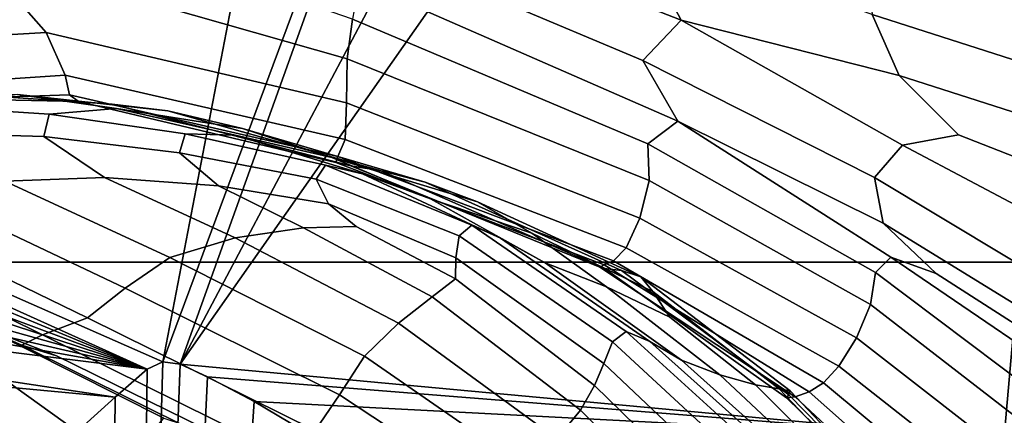
# Model space of a CAD drawing. Units: inches. Extents: x -1.4 to 19.7, y 0 to 6.9.
# Drawn here: x 6.8 to 7.7, y 3.7 to 4 of the extents above; entities that cross this region are included whole.
import ezdxf

# ---------------------------------------------------------------- set-up
doc = ezdxf.new("R2010")
doc.units = ezdxf.units.IN
doc.header["$MEASUREMENT"] = 0

msp = doc.modelspace()

# ---------------------------------------------------------------- linework, layer by layer
for points in [[(19.72765, 6.89949, -1.35555), (19.72765, 1.42076, -7.19778), (-1.37083, 1.42076, -7.19778), (-1.37083, 6.89949, -1.35555)], [(6.92993, 3.71152, -4.19684), (5.75949, 4.22741, -3.64622), (7.19282, 5.07867, -2.73765)], [(7.41555, 5.01891, -2.80143), (6.92993, 3.71152, -4.19684), (7.19282, 5.07867, -2.73765)], [(7.41555, 5.01891, -2.80143), (6.9453, 3.70958, -4.1989), (6.92993, 3.71152, -4.19684)], [(7.61044, 4.96424, -2.85978), (6.9453, 3.70958, -4.1989), (7.41555, 5.01891, -2.80143)], [(7.79099, 4.91478, -2.91257), (6.9453, 3.70958, -4.1989), (7.61044, 4.96424, -2.85978)], [(7.67898, 3.64154, -4.27152), (6.9453, 3.70958, -4.1989), (7.79099, 4.91478, -2.91257)], [(7.79099, 4.91478, -2.91257), (7.69554, 3.64452, -4.26834), (7.67898, 3.64154, -4.27152)], [(5.75122, 4.18871, -3.68752), (5.75949, 4.22741, -3.64622), (6.91602, 3.70505, -4.20373)], [(6.91602, 3.70505, -4.20373), (5.75949, 4.22741, -3.64622), (6.92993, 3.71152, -4.19684)], [(5.74456, 4.14288, -3.73644), (5.75122, 4.18871, -3.68752), (6.91602, 3.70505, -4.20373)], [(7.10879, 4.18109, -1.96179), (7.11013, 4.12626, -1.95505), (7.39168, 4.01591, -2.07836), (7.35079, 4.09388, -2.06211)], [(5.74456, 4.14288, -3.73644), (6.91602, 3.70505, -4.20373), (5.74108, 4.091, -3.79181)], [(7.10861, 4.08485, -1.96437), (7.35753, 3.98008, -2.08712), (7.39168, 4.01591, -2.07836), (7.11013, 4.12626, -1.95505)], [(6.76379, 4.0758, -1.87233), (7.09428, 3.98169, -2.01506), (7.09895, 4.01695, -1.99844), (6.81494, 4.11475, -1.86763)], [(5.74108, 4.091, -3.79181), (6.91602, 3.70505, -4.20373), (5.74237, 4.0342, -3.85243)], [(7.35079, 4.09388, -2.06211), (7.39168, 4.01591, -2.07836), (7.58602, 3.9666, -2.18026), (7.56172, 4.02099, -2.16705)], [(7.55534, 4.08906, -2.18028), (7.56172, 4.02099, -2.16705), (7.74051, 3.96361, -2.25821), (7.73842, 4.02859, -2.2707)], [(7.10472, 4.05053, -1.98156), (7.38866, 3.92616, -2.14153), (7.35753, 3.98008, -2.08712), (7.10861, 4.08485, -1.96437)], [(19.72765, 4.07361, -3.29514), (-1.37083, 4.07361, -3.29514), (-1.37083, 3.80036, -3.66448), (19.72765, 3.80036, -3.66448)], [(6.52967, 4.04796, -1.85615), (6.61345, 3.9924, -1.88849), (6.82588, 4.00511, -1.91649), (6.76379, 4.0758, -1.87233)], [(6.76379, 4.0758, -1.87233), (6.82588, 4.00511, -1.91649), (7.09367, 3.94235, -2.03151), (7.09428, 3.98169, -2.01506)], [(7.09895, 4.01695, -1.99844), (7.36205, 3.90569, -2.15449), (7.38866, 3.92616, -2.14153), (7.10472, 4.05053, -1.98156)], [(5.74237, 4.0342, -3.85243), (6.91602, 3.70505, -4.20373), (5.75186, 3.9734, -3.91732)], [(7.56172, 4.02099, -2.16705), (7.58602, 3.9666, -2.18026), (7.74804, 3.91467, -2.26573), (7.74051, 3.96361, -2.25821)], [(7.09428, 3.98169, -2.01506), (7.36311, 3.87321, -2.17512), (7.36205, 3.90569, -2.15449), (7.09895, 4.01695, -1.99844)], [(7.39168, 4.01591, -2.07836), (7.35753, 3.98008, -2.08712), (7.56395, 3.87581, -2.20925), (7.5887, 3.90468, -2.19536)], [(7.63862, 3.9139, -2.21412), (7.58602, 3.9666, -2.18026), (7.39168, 4.01591, -2.07836), (7.5887, 3.90468, -2.19536)], [(6.61345, 3.9924, -1.88849), (6.65594, 3.95467, -1.9282), (6.84302, 3.96691, -1.95026), (6.82588, 4.00511, -1.91649)], [(6.82588, 4.00511, -1.91649), (6.84302, 3.96691, -1.95026), (7.09245, 3.90968, -2.05824), (7.09367, 3.94235, -2.03151)], [(5.77298, 3.90954, -3.98548), (5.75186, 3.9734, -3.91732), (6.91602, 3.70505, -4.20373)], [(7.09428, 3.98169, -2.01506), (7.09367, 3.94235, -2.03151), (7.35495, 3.83974, -2.19134), (7.36311, 3.87321, -2.17512)], [(7.35753, 3.98008, -2.08712), (7.38866, 3.92616, -2.14153), (7.57156, 3.83511, -2.25307), (7.56395, 3.87581, -2.20925)], [(6.65594, 3.95467, -1.9282), (6.67887, 3.94384, -1.99321), (6.84678, 3.94934, -2.00978), (6.84302, 3.96691, -1.95026)], [(6.84302, 3.96691, -1.95026), (6.84678, 3.94934, -2.00978), (7.08592, 3.89443, -2.10573), (7.09245, 3.90968, -2.05824)], [(7.74804, 3.91467, -2.26573), (7.58602, 3.9666, -2.18026), (7.63862, 3.9139, -2.21412), (7.76231, 3.86547, -2.28014)], [(6.67887, 3.94384, -1.99321), (6.70057, 3.94695, -2.07007), (6.85487, 3.94365, -2.08343), (6.84678, 3.94934, -2.00978)], [(6.85487, 3.94365, -2.08343), (6.70057, 3.94695, -2.07007), (6.73942, 3.95101, -2.1453), (6.88495, 3.94107, -2.15953)], [(6.80043, 3.94983, -2.22989), (6.72766, 3.9388, -2.25257), (6.82881, 3.93226, -2.35198), (6.88861, 3.93721, -2.33479)], [(6.88495, 3.94107, -2.15953), (6.73942, 3.95101, -2.1453), (6.80043, 3.94983, -2.22989), (6.93452, 3.93518, -2.24556)], [(6.93452, 3.93518, -2.24556), (6.80043, 3.94983, -2.22989), (6.88861, 3.93721, -2.33479), (7.00103, 3.91955, -2.349)], [(6.84678, 3.94934, -2.00978), (6.85487, 3.94365, -2.08343), (7.0842, 3.8891, -2.16736), (7.08592, 3.89443, -2.10573)], [(6.82881, 3.93226, -2.35198), (6.72766, 3.9388, -2.25257), (6.72183, 3.91523, -2.29784), (6.82399, 3.91223, -2.38872)], [(6.85487, 3.94365, -2.08343), (6.88495, 3.94107, -2.15953), (7.09741, 3.88618, -2.23647), (7.0842, 3.8891, -2.16736)], [(6.88495, 3.94107, -2.15953), (6.93452, 3.93518, -2.24556), (7.12432, 3.88174, -2.31539), (7.09741, 3.88618, -2.23647)], [(7.09367, 3.94235, -2.03151), (7.09245, 3.90968, -2.05824), (7.34268, 3.81319, -2.21276), (7.35495, 3.83974, -2.19134)], [(6.94987, 3.91459, -2.46669), (6.82881, 3.93226, -2.35198), (6.82399, 3.91223, -2.38872), (6.94478, 3.89783, -2.49502)], [(6.88861, 3.93721, -2.33479), (6.82881, 3.93226, -2.35198), (6.94987, 3.91459, -2.46669), (6.99432, 3.9135, -2.45411)], [(7.00103, 3.91955, -2.349), (6.88861, 3.93721, -2.33479), (6.99432, 3.9135, -2.45411), (7.08036, 3.89364, -2.4646)], [(7.12432, 3.88174, -2.31539), (6.93452, 3.93518, -2.24556), (7.00103, 3.91955, -2.349), (7.16369, 3.8718, -2.40642)], [(7.56476, 3.79116, -2.32285), (7.5784, 3.80485, -2.3149), (7.38866, 3.92616, -2.14153), (7.36205, 3.90569, -2.15449)], [(7.5784, 3.80485, -2.3149), (7.61873, 3.79041, -2.32411), (7.57156, 3.83511, -2.25307), (7.38866, 3.92616, -2.14153)], [(6.82399, 3.91223, -2.38872), (6.72183, 3.91523, -2.29784), (6.78924, 3.87263, -2.37224), (6.87794, 3.87592, -2.44861)], [(6.94478, 3.89783, -2.49502), (6.82399, 3.91223, -2.38872), (6.87794, 3.87592, -2.44861), (6.97966, 3.86831, -2.53765)], [(7.06664, 3.8742, -2.60534), (7.07478, 3.88682, -2.58921), (6.94987, 3.91459, -2.46669), (6.94478, 3.89783, -2.49502)], [(7.07478, 3.88682, -2.58921), (7.1079, 3.87907, -2.58191), (6.99432, 3.9135, -2.45411), (6.94987, 3.91459, -2.46669)], [(7.1079, 3.87907, -2.58191), (7.1684, 3.85692, -2.58717), (7.08036, 3.89364, -2.4646), (6.99432, 3.9135, -2.45411)], [(7.16369, 3.8718, -2.40642), (7.00103, 3.91955, -2.349), (7.08036, 3.89364, -2.4646), (7.21024, 3.85411, -2.50552)], [(7.76231, 3.86547, -2.28014), (7.63862, 3.9139, -2.21412), (7.5887, 3.90468, -2.19536), (7.78391, 3.80137, -2.31008)], [(5.77298, 3.90954, -3.98548), (6.91602, 3.70505, -4.20373), (5.80173, 3.84417, -4.05525)], [(7.09245, 3.90968, -2.05824), (7.08592, 3.89443, -2.10573), (7.33141, 3.80147, -2.24899), (7.34268, 3.81319, -2.21276)], [(7.56039, 3.76272, -2.33885), (7.56476, 3.79116, -2.32285), (7.36205, 3.90569, -2.15449), (7.36311, 3.87321, -2.17512)], [(7.5887, 3.90468, -2.19536), (7.56395, 3.87581, -2.20925), (7.74314, 3.76815, -2.32883), (7.78391, 3.80137, -2.31008)], [(7.07766, 3.85228, -2.6241), (7.06664, 3.8742, -2.60534), (6.94478, 3.89783, -2.49502), (6.97966, 3.86831, -2.53765)], [(7.08592, 3.89443, -2.10573), (7.0842, 3.8891, -2.16736), (7.32299, 3.79797, -2.29822), (7.33141, 3.80147, -2.24899)], [(7.19383, 3.82385, -2.73533), (7.20519, 3.83339, -2.73018), (7.07478, 3.88682, -2.58921), (7.06664, 3.8742, -2.60534)], [(7.20519, 3.83339, -2.73018), (7.2306, 3.82181, -2.72585), (7.1079, 3.87907, -2.58191), (7.07478, 3.88682, -2.58921)], [(7.08036, 3.89364, -2.4646), (7.1684, 3.85692, -2.58717), (7.25866, 3.82636, -2.60868), (7.21024, 3.85411, -2.50552)], [(7.0842, 3.8891, -2.16736), (7.09741, 3.88618, -2.23647), (7.3193, 3.79608, -2.35867), (7.32299, 3.79797, -2.29822)], [(7.09741, 3.88618, -2.23647), (7.12432, 3.88174, -2.31539), (7.32344, 3.79477, -2.42843), (7.3193, 3.79608, -2.35867)], [(7.2306, 3.82181, -2.72585), (7.27047, 3.79987, -2.72366), (7.1684, 3.85692, -2.58717), (7.1079, 3.87907, -2.58191)], [(7.32344, 3.79477, -2.42843), (7.12432, 3.88174, -2.31539), (7.16369, 3.8718, -2.40642), (7.33854, 3.793, -2.50559)], [(6.89642, 3.77733, -2.45111), (6.93616, 3.80456, -2.48234), (6.78924, 3.87263, -2.37224), (6.73031, 3.85596, -2.3238)], [(6.78924, 3.87263, -2.37224), (6.93616, 3.80456, -2.48234), (6.99445, 3.82219, -2.53524), (6.87794, 3.87592, -2.44861)], [(6.87794, 3.87592, -2.44861), (6.99445, 3.82219, -2.53524), (7.05512, 3.8311, -2.59312), (6.97966, 3.86831, -2.53765)], [(7.10202, 3.83217, -2.63928), (7.07766, 3.85228, -2.6241), (6.97966, 3.86831, -2.53765), (7.05512, 3.8311, -2.59312)], [(7.19088, 3.80425, -2.73509), (7.19383, 3.82385, -2.73533), (7.06664, 3.8742, -2.60534), (7.07766, 3.85228, -2.6241)], [(7.33854, 3.793, -2.50559), (7.16369, 3.8718, -2.40642), (7.21024, 3.85411, -2.50552), (7.35578, 3.78732, -2.58628)], [(7.36311, 3.87321, -2.17512), (7.35495, 3.83974, -2.19134), (7.54783, 3.7329, -2.35381), (7.56039, 3.76272, -2.33885)], [(7.56395, 3.87581, -2.20925), (7.57156, 3.83511, -2.25307), (7.73819, 3.7328, -2.36944), (7.74314, 3.76815, -2.32883)], [(6.86276, 3.75092, -2.44465), (6.89642, 3.77733, -2.45111), (6.73031, 3.85596, -2.3238), (6.68441, 3.83747, -2.30827)], [(7.19088, 3.80425, -2.73509), (7.07766, 3.85228, -2.6241), (7.10202, 3.83217, -2.63928), (7.19069, 3.78569, -2.72324)], [(7.1684, 3.85692, -2.58717), (7.27047, 3.79987, -2.72366), (7.32522, 3.77835, -2.72491), (7.25866, 3.82636, -2.60868)], [(7.21024, 3.85411, -2.50552), (7.25866, 3.82636, -2.60868), (7.3663, 3.77427, -2.66661), (7.35578, 3.78732, -2.58628)], [(5.8341, 3.77886, -4.12496), (5.80173, 3.84417, -4.05525), (6.88754, 3.6801, -4.23037)], [(6.91602, 3.70505, -4.20373), (6.88754, 3.6801, -4.23037), (5.80173, 3.84417, -4.05525)], [(6.83528, 3.71696, -2.64113), (6.80423, 3.72633, -2.52752), (6.55734, 3.83512, -2.42675), (6.76971, 3.74261, -2.68279)], [(6.55734, 3.83512, -2.42675), (6.80423, 3.72633, -2.52752), (6.82271, 3.73578, -2.46608), (6.6348, 3.82873, -2.33059)], [(6.6348, 3.82873, -2.33059), (6.82271, 3.73578, -2.46608), (6.86276, 3.75092, -2.44465), (6.68441, 3.83747, -2.30827)], [(7.20519, 3.83339, -2.73018), (7.19383, 3.82385, -2.73533), (7.33062, 3.72931, -2.90067), (7.34274, 3.73874, -2.90026)], [(7.34274, 3.73874, -2.90026), (7.36363, 3.72963, -2.89358), (7.2306, 3.82181, -2.72585), (7.20519, 3.83339, -2.73018)], [(7.35495, 3.83974, -2.19134), (7.34268, 3.81319, -2.21276), (7.53215, 3.70763, -2.37444), (7.54783, 3.7329, -2.35381)], [(7.61873, 3.79041, -2.32411), (7.75229, 3.70472, -2.42832), (7.73819, 3.7328, -2.36944), (7.57156, 3.83511, -2.25307)], [(6.99445, 3.82219, -2.53524), (7.13994, 3.74615, -2.65198), (7.16972, 3.76954, -2.68988), (7.05512, 3.8311, -2.59312)], [(7.19069, 3.78569, -2.72324), (7.10202, 3.83217, -2.63928), (7.05512, 3.8311, -2.59312), (7.16972, 3.76954, -2.68988)], [(7.25866, 3.82636, -2.60868), (7.32522, 3.77835, -2.72491), (7.3816, 3.75125, -2.73808), (7.3663, 3.77427, -2.66661)], [(6.93616, 3.80456, -2.48234), (7.10972, 3.71664, -2.61893), (7.13994, 3.74615, -2.65198), (6.99445, 3.82219, -2.53524)], [(7.19383, 3.82385, -2.73533), (7.19088, 3.80425, -2.73509), (7.32275, 3.71024, -2.89106), (7.33062, 3.72931, -2.90067)], [(7.36363, 3.72963, -2.89358), (7.39191, 3.71301, -2.88107), (7.27047, 3.79987, -2.72366), (7.2306, 3.82181, -2.72585)], [(7.34268, 3.81319, -2.21276), (7.33141, 3.80147, -2.24899), (7.5184, 3.6928, -2.40745), (7.53215, 3.70763, -2.37444)], [(19.72765, 3.80036, -3.66448), (-1.37083, 3.80036, -3.66448), (-1.37083, 3.50751, -4.00965), (19.72765, 3.50751, -4.00965)], [(7.08743, 3.68212, -2.60014), (7.10972, 3.71664, -2.61893), (6.93616, 3.80456, -2.48234), (6.89642, 3.77733, -2.45111)], [(7.3146, 3.69039, -2.86773), (7.32275, 3.71024, -2.89106), (7.19088, 3.80425, -2.73509), (7.19069, 3.78569, -2.72324)], [(7.27047, 3.79987, -2.72366), (7.39191, 3.71301, -2.88107), (7.42619, 3.6999, -2.86322), (7.32522, 3.77835, -2.72491)], [(7.32299, 3.79797, -2.29822), (7.3193, 3.79608, -2.35867), (7.49312, 3.6805, -2.50863), (7.50569, 3.68492, -2.45235)], [(7.33141, 3.80147, -2.24899), (7.32299, 3.79797, -2.29822), (7.50569, 3.68492, -2.45235), (7.5184, 3.6928, -2.40745)], [(7.73042, 3.66657, -2.50178), (7.77663, 3.66996, -2.5128), (7.5784, 3.80485, -2.3149), (7.56476, 3.79116, -2.32285)], [(7.77663, 3.66996, -2.5128), (7.75229, 3.70472, -2.42832), (7.61873, 3.79041, -2.32411), (7.5784, 3.80485, -2.3149)], [(7.3193, 3.79608, -2.35867), (7.32344, 3.79477, -2.42843), (7.48547, 3.67958, -2.57373), (7.49312, 3.6805, -2.50863)], [(7.48547, 3.67958, -2.57373), (7.32344, 3.79477, -2.42843), (7.33854, 3.793, -2.50559), (7.4875, 3.68219, -2.64505)], [(7.4875, 3.68219, -2.64505), (7.33854, 3.793, -2.50559), (7.35578, 3.78732, -2.58628), (7.4888, 3.68573, -2.71629)], [(7.71751, 3.64119, -2.51078), (7.73042, 3.66657, -2.50178), (7.56476, 3.79116, -2.32285), (7.56039, 3.76272, -2.33885)], [(7.30201, 3.66841, -2.83625), (7.3146, 3.69039, -2.86773), (7.19069, 3.78569, -2.72324), (7.16972, 3.76954, -2.68988)], [(7.3663, 3.77427, -2.66661), (7.47893, 3.68756, -2.78109), (7.4888, 3.68573, -2.71629), (7.35578, 3.78732, -2.58628)], [(6.88754, 3.6801, -4.23037), (6.82846, 3.62654, -4.28753), (5.8341, 3.77886, -4.12496)], [(6.82846, 3.62654, -4.28753), (6.72928, 3.56282, -4.35555), (5.8341, 3.77886, -4.12496)], [(7.06564, 3.65048, -2.59526), (7.08743, 3.68212, -2.60014), (6.89642, 3.77733, -2.45111), (6.86276, 3.75092, -2.44465)], [(7.32522, 3.77835, -2.72491), (7.42619, 3.6999, -2.86322), (7.45801, 3.69113, -2.83242), (7.3816, 3.75125, -2.73808)], [(7.3816, 3.75125, -2.73808), (7.45801, 3.69113, -2.83242), (7.47893, 3.68756, -2.78109), (7.3663, 3.77427, -2.66661)], [(7.28084, 3.64294, -2.80218), (7.30201, 3.66841, -2.83625), (7.16972, 3.76954, -2.68988), (7.13994, 3.74615, -2.65198)], [(7.56039, 3.76272, -2.33885), (7.54783, 3.7329, -2.35381), (7.70178, 3.61337, -2.52357), (7.71751, 3.64119, -2.51078)], [(6.82271, 3.73578, -2.46608), (7.03694, 3.6296, -2.60393), (7.06564, 3.65048, -2.59526), (6.86276, 3.75092, -2.44465)], [(7.25703, 3.61452, -2.77279), (7.28084, 3.64294, -2.80218), (7.13994, 3.74615, -2.65198), (7.10972, 3.71664, -2.61893)], [(6.71014, 3.70158, -2.94434), (6.65188, 3.73953, -2.84248), (6.7944, 3.59712, -3.0694), (6.81517, 3.59156, -3.1371)], [(6.98348, 3.64406, -2.77104), (6.83528, 3.71696, -2.64113), (6.76971, 3.74261, -2.68279), (6.93095, 3.66135, -2.873)], [(6.76971, 3.74261, -2.68279), (6.77762, 3.70393, -2.7628), (6.895, 3.61974, -2.93417), (6.93095, 3.66135, -2.873)], [(7.34274, 3.73874, -2.90026), (7.33062, 3.72931, -2.90067), (7.45636, 3.61286, -3.08638), (7.46993, 3.6229, -3.08805)], [(7.46993, 3.6229, -3.08805), (7.49025, 3.61649, -3.07838), (7.36363, 3.72963, -2.89358), (7.34274, 3.73874, -2.90026)], [(6.80423, 3.72633, -2.52752), (7.00749, 3.62546, -2.65344), (7.03694, 3.6296, -2.60393), (6.82271, 3.73578, -2.46608)], [(7.33062, 3.72931, -2.90067), (7.32275, 3.71024, -2.89106), (7.44668, 3.59302, -3.07273), (7.45636, 3.61286, -3.08638)], [(7.49025, 3.61649, -3.07838), (7.51394, 3.60393, -3.0578), (7.39191, 3.71301, -2.88107), (7.36363, 3.72963, -2.89358)], [(7.54783, 3.7329, -2.35381), (7.53215, 3.70763, -2.37444), (7.68498, 3.5875, -2.54404), (7.70178, 3.61337, -2.52357)], [(6.82532, 3.575, -2.98565), (6.84758, 3.58223, -2.94518), (6.70968, 3.70947, -2.72089), (6.67514, 3.72052, -2.75282)], [(6.82153, 3.57784, -3.0386), (6.82532, 3.575, -2.98565), (6.67514, 3.72052, -2.75282), (6.67771, 3.71715, -2.8287)], [(6.68333, 3.72131, -2.92576), (6.71014, 3.70158, -2.94434), (6.81517, 3.59156, -3.1371), (6.81339, 3.59838, -3.16149)], [(6.81339, 3.59838, -3.16149), (6.8249, 3.58411, -3.1575), (6.71794, 3.68834, -2.96783), (6.68333, 3.72131, -2.92576)], [(7.00749, 3.62546, -2.65344), (6.80423, 3.72633, -2.52752), (6.83528, 3.71696, -2.64113), (6.98348, 3.64406, -2.77104)], [(6.67771, 3.71715, -2.8287), (6.72107, 3.67944, -2.91865), (6.82953, 3.57053, -3.08701), (6.82153, 3.57784, -3.0386)], [(6.91415, 3.55197, -4.00258), (6.91602, 3.70505, -4.20373), (6.92993, 3.71152, -4.19684), (6.92558, 3.55603, -3.99507)], [(6.92558, 3.55603, -3.99507), (6.92993, 3.71152, -4.19684), (6.9453, 3.70958, -4.1989), (6.93946, 3.55348, -3.99581)], [(7.23653, 3.58369, -2.75533), (7.25703, 3.61452, -2.77279), (7.10972, 3.71664, -2.61893), (7.08743, 3.68212, -2.60014)], [(7.43805, 3.57003, -3.04646), (7.44668, 3.59302, -3.07273), (7.32275, 3.71024, -2.89106), (7.3146, 3.69039, -2.86773)], [(7.39191, 3.71301, -2.88107), (7.51394, 3.60393, -3.0578), (7.53762, 3.59552, -3.02675), (7.42619, 3.6999, -2.86322)], [(6.71794, 3.68834, -2.96783), (6.8249, 3.58411, -3.1575), (6.81892, 3.58159, -3.10674), (6.68655, 3.70961, -2.89557)], [(6.72107, 3.67944, -2.91865), (6.68655, 3.70961, -2.89557), (6.81892, 3.58159, -3.10674), (6.82953, 3.57053, -3.08701)], [(6.77762, 3.70393, -2.7628), (6.70968, 3.70947, -2.72089), (6.84758, 3.58223, -2.94518), (6.895, 3.61974, -2.93417)], [(6.88586, 3.53097, -4.03873), (6.88754, 3.6801, -4.23037), (6.91602, 3.70505, -4.20373), (6.91415, 3.55197, -4.00258)], [(6.93946, 3.55348, -3.99581), (6.9453, 3.70958, -4.1989), (6.96987, 3.69817, -4.21108), (6.96236, 3.5424, -4.00542)], [(6.96987, 3.69817, -4.21108), (6.9453, 3.70958, -4.1989), (7.67898, 3.64154, -4.27152)], [(7.53215, 3.70763, -2.37444), (7.5184, 3.6928, -2.40745), (7.66886, 3.56794, -2.57613), (7.68498, 3.5875, -2.54404)], [(7.01137, 3.67622, -4.23451), (7.00082, 3.5209, -4.02453), (6.96236, 3.5424, -4.00542), (6.96987, 3.69817, -4.21108)], [(7.01137, 3.67622, -4.23451), (6.96987, 3.69817, -4.21108), (7.67898, 3.64154, -4.27152)], [(7.42619, 3.6999, -2.86322), (7.53762, 3.59552, -3.02675), (7.56174, 3.5871, -2.98662), (7.45801, 3.69113, -2.83242)], [(7.5184, 3.6928, -2.40745), (7.50569, 3.68492, -2.45235), (7.65271, 3.55458, -2.61916), (7.66886, 3.56794, -2.57613)], [(7.42494, 3.54619, -3.01207), (7.43805, 3.57003, -3.04646), (7.3146, 3.69039, -2.86773), (7.30201, 3.66841, -2.83625)], [(7.45801, 3.69113, -2.83242), (7.56174, 3.5871, -2.98662), (7.58678, 3.57448, -2.93883), (7.47893, 3.68756, -2.78109)], [(7.47893, 3.68756, -2.78109), (7.58678, 3.57448, -2.93883), (7.60669, 3.56135, -2.88058), (7.4888, 3.68573, -2.71629)], [(7.61542, 3.5514, -2.80906), (7.4875, 3.68219, -2.64505), (7.4888, 3.68573, -2.71629), (7.60669, 3.56135, -2.88058)], [(7.50569, 3.68492, -2.45235), (7.49312, 3.6805, -2.50863), (7.63582, 3.5473, -2.67246), (7.65271, 3.55458, -2.61916)], [(6.82142, 3.4827, -4.1239), (6.82846, 3.62654, -4.28753), (6.88754, 3.6801, -4.23037), (6.88586, 3.53097, -4.03873)], [(7.06483, 3.64439, -4.26848), (7.0509, 3.49154, -4.05297), (7.00082, 3.5209, -4.02453), (7.01137, 3.67622, -4.23451)], [(7.06483, 3.64439, -4.26848), (7.01137, 3.67622, -4.23451), (7.67898, 3.64154, -4.27152)], [(7.21518, 3.55663, -2.75171), (7.23653, 3.58369, -2.75533), (7.08743, 3.68212, -2.60014), (7.06564, 3.65048, -2.59526)], [(7.6221, 3.5462, -2.73583), (7.48547, 3.67958, -2.57373), (7.4875, 3.68219, -2.64505), (7.61542, 3.5514, -2.80906)], [(7.49312, 3.6805, -2.50863), (7.48547, 3.67958, -2.57373), (7.6221, 3.5462, -2.73583), (7.63582, 3.5473, -2.67246)], [(7.40184, 3.52385, -2.97404), (7.42494, 3.54619, -3.01207), (7.30201, 3.66841, -2.83625), (7.28084, 3.64294, -2.80218)]]:
    msp.add_3dface(points)

doc.saveas('drawing.dxf')
